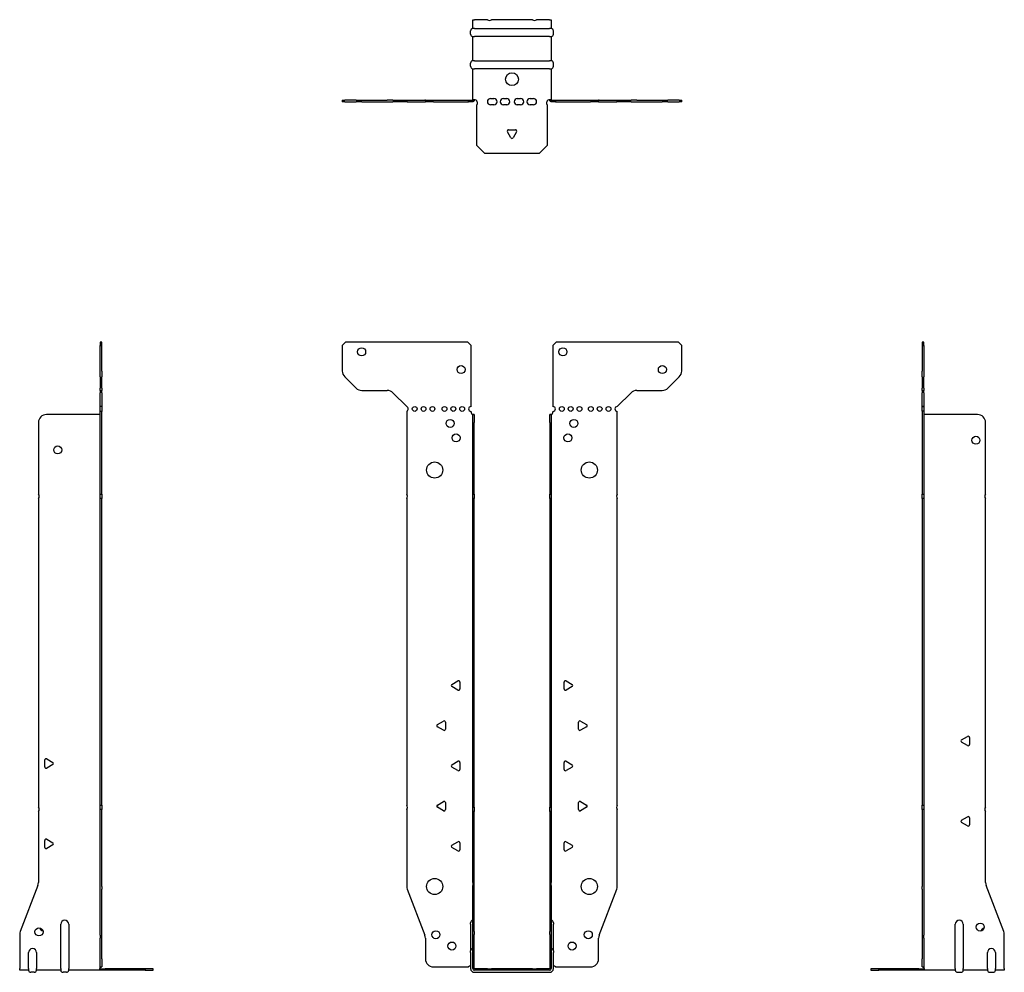
# Model space of a CAD drawing. Units: millimetres. Extents: x -306 to 373, y -511 to 590.
# Drawn here: x -306 to 306, y -2 to 590 of the extents above; entities that cross this region are included whole.
import ezdxf

# ---------------------------------------------------------------- set-up
doc = ezdxf.new("R2010")
doc.units = ezdxf.units.MM

# ---------------------------------------------------------------- blocks, each defined once
blk = doc.blocks.new('EWH350_47-Front')
for p, q in [((-105.47, 387.6), (-103.47, 389.6)), ((-105.47, 387.6), (-105.47, 371.67)), ((-27.47, 389.6), (-103.47, 389.6)), ((-27.47, 389.6), (-25.47, 387.6)), ((-25.47, 349.6), (-25.47, 387.6)), ((25.47, 387.6), (27.47, 389.6)), ((25.47, 387.6), (25.47, 349.6)), ((103.47, 389.6), (27.47, 389.6)), ((103.47, 389.6), (105.47, 387.6)), ((105.47, 371.67), (105.47, 387.6)), ((-96.94, 361.06), (-104.01, 368.14)), ((104.01, 368.14), (96.94, 361.06)), ((-93.4, 359.6), (-77.54, 359.6)), ((-74.01, 358.14), (-65.47, 349.6)), ((65.47, 349.6), (74.01, 358.14)), ((77.54, 359.6), (93.4, 359.6)), ((-65.47, 349.6), (-65.47, 349.51)), ((-65.47, 346.69), (-65.47, 295.12)), ((-25.47, 346.1), (-25.47, 346.6)), ((-24.37, 344.6), (-24.38, 344.6)), ((-24.37, 339.6), (-24.37, 344.6)), ((-23.47, 344.6), (-24.37, 344.6)), ((-23.47, 344.6), (-23.47, 339.6)), ((23.47, 339.6), (23.47, 344.6)), ((24.37, 344.6), (23.47, 344.6)), ((24.37, 344.6), (24.37, 339.6)), ((24.38, 344.6), (24.37, 344.6)), ((25.47, 346.6), (25.47, 346.1)), ((65.47, 295.12), (65.47, 346.6)), ((-24.37, 295.12), (-24.37, 339.6)), ((-23.47, 295.12), (-23.47, 339.6)), ((23.47, 339.6), (23.47, 295.12)), ((24.37, 339.6), (24.37, 295.12)), ((-24.37, 292.48), (-24.37, 295.12)), ((-24.37, 295.12), (-23.47, 295.12)), ((-23.47, 295.12), (-23.47, 292.48)), ((23.47, 292.48), (23.47, 295.12)), ((23.47, 295.12), (24.37, 295.12)), ((24.37, 295.12), (24.37, 292.48)), ((-65.47, 292.48), (-65.47, 101.62)), ((-24.37, 100.42), (-24.37, 292.48)), ((-23.47, 292.48), (-24.37, 292.48)), ((-23.47, 100.42), (-23.47, 292.48)), ((23.47, 292.48), (23.47, 100.42)), ((24.37, 292.48), (23.47, 292.48)), ((24.37, 292.48), (24.37, 100.42)), ((65.47, 101.62), (65.47, 292.48)), ((-37.37, 176.79), (-33.62, 178.96)), ((-32.42, 178.26), (-32.42, 173.94)), ((32.42, 173.94), (32.42, 178.26)), ((33.62, 178.96), (37.37, 176.79)), ((-33.62, 173.24), (-37.37, 175.41)), ((37.37, 175.41), (33.62, 173.24)), ((-46.37, 151.79), (-42.62, 153.96)), ((-41.42, 153.26), (-41.42, 148.94)), ((41.42, 148.94), (41.42, 153.26)), ((42.62, 153.96), (46.37, 151.79)), ((-42.62, 148.24), (-46.37, 150.41)), ((46.37, 150.41), (42.62, 148.24)), ((-37.37, 126.79), (-33.62, 128.96)), ((33.62, 128.96), (37.37, 126.79)), ((-33.62, 123.24), (-37.37, 125.41)), ((-32.42, 128.26), (-32.42, 123.94)), ((32.42, 123.94), (32.42, 128.26)), ((37.37, 125.41), (33.62, 123.24)), ((-65.47, 98.98), (-65.47, 51.17)), ((-46.37, 101.79), (-42.62, 103.96)), ((-42.62, 98.24), (-46.37, 100.41)), ((-41.42, 103.26), (-41.42, 98.94)), ((-24.37, 97.78), (-24.37, 100.42)), ((-24.37, 100.42), (-23.47, 100.42)), ((-23.47, 100.42), (-23.47, 97.78)), ((23.47, 97.78), (23.47, 100.42)), ((23.47, 100.42), (24.37, 100.42)), ((24.37, 100.42), (24.37, 97.78)), ((41.42, 98.94), (41.42, 103.26)), ((42.62, 103.96), (46.37, 101.79)), ((46.37, 100.41), (42.62, 98.24)), ((65.47, 51.17), (65.47, 98.98)), ((-24.37, 53.53), (-24.37, 97.78)), ((-23.47, 97.78), (-24.37, 97.78)), ((-23.47, 53.53), (-23.47, 97.78)), ((23.47, 97.78), (23.47, 53.53)), ((24.37, 97.78), (23.47, 97.78)), ((24.37, 97.78), (24.37, 53.53)), ((-37.37, 76.79), (-33.62, 78.96)), ((-33.62, 73.24), (-37.37, 75.41)), ((-32.42, 78.26), (-32.42, 73.94)), ((32.42, 73.94), (32.42, 78.26)), ((33.62, 78.96), (37.37, 76.79)), ((37.37, 75.41), (33.62, 73.24)), ((-65.14, 49.38), (-54.16, 20.77)), ((-24.37, 53.53), (-24.37, 51.74)), ((-24.37, 23.13), (-24.37, 51.74)), ((-23.47, 51.74), (-23.47, 53.53)), ((-23.47, 23.13), (-23.47, 51.74)), ((23.47, 53.53), (23.47, 51.74)), ((23.47, 51.74), (23.47, 23.13)), ((24.37, 51.74), (24.37, 53.53)), ((24.37, 51.74), (24.37, 23.13)), ((54.16, 20.77), (65.14, 49.38)), ((-25.72, 27.6), (-25.72, 28.61)), ((-25.72, 27.6), (-25.72, 11.01)), ((25.72, 28.61), (25.72, 27.6)), ((25.72, 11.01), (25.72, 27.6)), ((-53.83, 18.97), (-53.83, 6.1)), ((-24.37, 21.33), (-24.37, 23.13)), ((-24.37, 0.1), (-24.37, 21.33)), ((-23.47, 23.13), (-23.47, 21.33)), ((-23.47, 0.1), (-23.47, 21.33)), ((23.47, 21.33), (23.47, 23.13)), ((23.47, 21.33), (23.47, 0.1)), ((24.37, 23.13), (24.37, 21.33)), ((24.37, 21.33), (24.37, 0.1)), ((53.83, 6.1), (53.83, 18.97)), ((-25.72, 10), (-25.72, 11.01)), ((-25.72, 10), (-25.72, 0.1)), ((25.72, 11.01), (25.72, 10)), ((25.72, 0.1), (25.72, 10)), ((-48.83, 1.1), (-27.02, 1.1)), ((-15.32, 0), (-23.37, 0)), ((-15.32, 0), (-12.68, 0)), ((-15.32, -0.9), (-15.32, 0)), ((12.68, 0), (-12.68, 0)), ((-12.68, 0), (-12.68, -0.9)), ((12.68, 0), (15.32, 0)), ((12.68, -0.9), (12.68, 0)), ((23.37, 0), (15.32, 0)), ((15.32, 0), (15.32, -0.9)), ((27.02, 1.1), (48.83, 1.1)), ((-15.32, -0.9), (-23.37, -0.9)), ((-23.37, -2.25), (23.37, -2.25)), ((-12.68, -0.9), (-15.32, -0.9)), ((12.68, -0.9), (-12.68, -0.9)), ((15.32, -0.9), (12.68, -0.9)), ((23.37, -0.9), (15.32, -0.9))]:
    blk.add_line(p, q)
for centre, radius in [((-93.47, 383.6), 2.5), ((31.67, 383.6), 2.5), ((-31.67, 372.6), 2.5), ((93.47, 372.6), 2.5), ((-60.47, 348.1), 1.5), ((-54.97, 348.1), 1.5), ((-49.47, 348.1), 1.5), ((-41.97, 348.1), 1.5), ((-36.47, 348.1), 1.5), ((-30.97, 348.1), 1.5), ((30.97, 348.1), 1.5), ((36.47, 348.1), 1.5), ((41.97, 348.1), 1.5), ((48.97, 348.1), 1.5), ((54.47, 348.1), 1.5), ((59.97, 348.1), 1.5), ((-38.47, 339.1), 2.5), ((38.47, 339.1), 2.5), ((-34.77, 330.1), 2.5), ((34.77, 330.1), 2.5), ((-48.07, 310.1), 5), ((48.07, 310.1), 5), ((-48.07, 51.1), 5), ((48.07, 51.1), 5), ((-47.33, 21.1), 2.5), ((47.43, 21.1), 2.5), ((-37.33, 14.1), 2.5), ((37.33, 14.1), 2.5)]:
    blk.add_circle(centre, radius)
for centre, radius, start, end in [((-100.47, 371.67), 5, 180, 225), ((100.47, 371.67), 5, 315, 0), ((-93.4, 364.6), 5, 225, 270), ((-77.54, 354.6), 5, 45, 90), ((77.54, 354.6), 5, 90, 135), ((93.4, 364.6), 5, 270, 315), ((-65.97, 348.1), 1.5, 289.47122, 70.52878), ((-25.47, 348.1), 1.5, 90, 270), ((25.47, 348.1), 1.5, 270, 90), ((65.47, 348.1), 1.5, 90, 270), ((-23.97, 346.1), 1.5, 180, 250.52878), ((23.97, 346.1), 1.5, 289.47122, 0), ((-66.97, 293.8), 2, 318.59038, 41.40962), ((66.97, 293.8), 2, 138.59038, 221.40962), ((-33.22, 178.26), 0.8, 0, 120), ((33.22, 178.26), 0.8, 60, 180), ((-36.97, 176.1), 0.8, 120, 240), ((-33.22, 173.94), 0.8, 240, 0), ((33.22, 173.94), 0.8, 180, 300), ((36.97, 176.1), 0.8, 300, 60), ((-42.22, 153.26), 0.8, 0, 120), ((42.22, 153.26), 0.8, 60, 180), ((-45.97, 151.1), 0.8, 120, 240), ((-42.22, 148.94), 0.8, 240, 0), ((42.22, 148.94), 0.8, 180, 300), ((45.97, 151.1), 0.8, 300, 60), ((-33.22, 128.26), 0.8, 0, 120), ((33.22, 128.26), 0.8, 60, 180), ((-36.97, 126.1), 0.8, 120, 240), ((-33.22, 123.94), 0.8, 240, 0), ((33.22, 123.94), 0.8, 180, 300), ((36.97, 126.1), 0.8, 300, 60), ((-42.22, 103.26), 0.8, 0, 120), ((42.22, 103.26), 0.8, 60, 180), ((-66.97, 100.3), 2, 318.59038, 41.40962), ((-45.97, 101.1), 0.8, 120, 240), ((-42.22, 98.94), 0.8, 240, 0), ((42.22, 98.94), 0.8, 180, 300), ((45.97, 101.1), 0.8, 300, 60), ((66.97, 100.3), 2, 138.59038, 221.40962), ((-36.97, 76.1), 0.8, 120, 240), ((-33.22, 78.26), 0.8, 0, 120), ((-33.22, 73.94), 0.8, 240, 0), ((33.22, 78.26), 0.8, 60, 180), ((33.22, 73.94), 0.8, 180, 300), ((36.97, 76.1), 0.8, 300, 60), ((-60.47, 51.17), 5, 180, 201), ((60.47, 51.17), 5, 339, 0), ((-24.22, 28.61), 1.5, 95.73917, 180), ((24.22, 28.61), 1.5, 0, 84.26083), ((-58.83, 18.97), 5, 0, 21), ((58.83, 18.97), 5, 159, 180), ((-24.22, 11.01), 1.5, 95.73917, 180), ((24.22, 11.01), 1.5, 0, 84.26083), ((-48.83, 6.1), 5, 180, 270), ((-25.63, -0.4), 2.05, 92.71092, 132.97028), ((-23.37, 0.1), 2.35, 180, 270), ((-23.37, 0.1), 1, 180, 270), ((-23.37, 0.1), 0.1, 180, 270), ((23.37, 0.1), 2.35, 270, 0), ((23.37, 0.1), 1, 270, 0), ((23.37, 0.1), 0.1, 270, 0), ((25.63, -0.4), 2.05, 47.02972, 87.28908), ((48.83, 6.1), 5, 270, 0)]:
    blk.add_arc(centre, radius, start, end)
for points, knots in [([(-24.38, 344.6), (-24.38, 344.6), (-24.38, 344.6), (-24.39, 344.61), (-24.4, 344.61), (-24.42, 344.62), (-24.43, 344.63), (-24.45, 344.66), (-24.46, 344.68), (-24.47, 344.69)], [0, 0, 0, 0, 0.00270019, 0.00270019, 0.00577332, 0.00577332, 0.0095422, 0.0095422, 0.01545704, 0.01545704, 0.01545704, 0.01545704]), ([(-24.47, 344.69), (-24.34, 344.67), (-24.21, 344.65), (-23.97, 344.63), (-23.86, 344.62), (-23.71, 344.61), (-23.66, 344.6), (-23.58, 344.6), (-23.55, 344.6), (-23.52, 344.6)], [0, 0, 0, 0, 0.0398384, 0.0398384, 0.0791351, 0.0791351, 0.1025996, 0.1025996, 0.1260856, 0.1260856, 0.1260856, 0.1260856]), ([(23.52, 344.6), (23.56, 344.6), (23.63, 344.6), (23.8, 344.61), (23.9, 344.62), (24.08, 344.64), (24.16, 344.65), (24.31, 344.66), (24.39, 344.67), (24.47, 344.69)], [0, 0, 0, 0, 0.0388321, 0.0388321, 0.0776902, 0.0776902, 0.1017558, 0.1017558, 0.1257827, 0.1257827, 0.1257827, 0.1257827]), ([(24.47, 344.69), (24.47, 344.68), (24.45, 344.66), (24.43, 344.63), (24.42, 344.62), (24.4, 344.61), (24.4, 344.61), (24.39, 344.6), (24.38, 344.6), (24.38, 344.6), (24.38, 344.6), (24.38, 344.6)], [0, 0, 0, 0, 0.00360947, 0.00360947, 0.00631481, 0.00631481, 0.00848354, 0.00848354, 0.00949281, 0.00949281, 0.01048091, 0.01048091, 0.01048091, 0.01048091])]:
    blk.add_open_spline(points, degree=3, knots=knots)
blk = doc.blocks.new('EWH350_47-Left')
for p, q in [((0, 389.6), (0, 387.6)), ((0.9, 389.6), (0, 389.6)), ((0, 387.6), (0, 371.67)), ((0, 387.6), (0.9, 387.6)), ((0.9, 387.6), (0.9, 389.6)), ((0.9, 387.6), (0.9, 371.67)), ((0, 368.14), (0, 371.67)), ((0, 368.14), (0, 361.06)), ((0.9, 371.67), (0.9, 368.14)), ((0.9, 361.06), (0.9, 368.14)), ((0, 359.6), (0, 361.06)), ((0, 359.6), (0, 358.14)), ((0, 359.6), (0.9, 359.6)), ((0, 349.6), (0, 358.14)), ((0.9, 361.06), (0.9, 359.6)), ((0.9, 358.14), (0.9, 359.6)), ((0.9, 358.14), (0.9, 349.6)), ((0.9, 349.6), (0, 349.6)), ((0, 349.6), (0, 349.51)), ((0, 349.51), (0.9, 349.51)), ((0, 346.69), (0, 349.51)), ((0.9, 349.6), (0.9, 349.51)), ((0.9, 349.51), (0.9, 346.69)), ((0, 346.69), (0, 295.12)), ((0.9, 346.69), (0, 346.69)), ((0.9, 346.69), (0.9, 295.12)), ((1, 344.6), (0.97, 344.6)), ((34.37, 344.6), (1, 344.6)), ((39.37, 295.12), (39.37, 339.6)), ((0, 295.12), (0.9, 295.12)), ((0, 292.48), (0, 295.12)), ((0.9, 295.12), (0.9, 292.48)), ((0, 292.48), (0, 101.62)), ((0.9, 292.48), (0, 292.48)), ((0.9, 292.48), (0.9, 101.62)), ((39.37, 100.42), (39.37, 292.48)), ((24.47, 142.32), (28.22, 144.49)), ((28.22, 138.77), (24.47, 140.94)), ((29.42, 143.79), (29.42, 139.46)), ((0, 101.62), (0.9, 101.62)), ((0, 98.98), (0, 101.62)), ((0, 98.98), (0, 51.17)), ((0.9, 98.98), (0, 98.98)), ((0.9, 101.62), (0.9, 98.98)), ((0.9, 98.98), (0.9, 51.17)), ((24.47, 92.32), (28.22, 94.49)), ((29.42, 93.79), (29.42, 89.46)), ((39.37, 53.53), (39.37, 97.78)), ((28.22, 88.77), (24.47, 90.94)), ((0, 49.38), (0, 51.17)), ((0, 49.38), (0, 20.77)), ((0.9, 51.17), (0.9, 49.38)), ((0.9, 49.38), (0.9, 20.77)), ((50.69, 23.13), (39.7, 51.74)), ((20.52, 0.1), (20.52, 27.6)), ((25.52, 27.6), (25.52, 0.1)), ((0, 20.77), (0, 18.97)), ((0, 18.97), (0, 6.1)), ((0.9, 18.97), (0.9, 20.77)), ((0.9, 18.97), (0.9, 6.1)), ((51.02, 0.1), (51.02, 21.33)), ((40.52, 0.1), (40.52, 10)), ((45.52, 10), (45.52, 0.1)), ((-26.98, 0), (-31.98, 0)), ((-31.98, 0), (-31.98, -0.9)), ((-2.18, 0), (-26.98, 0)), ((-26.98, -0.9), (-26.98, 0)), ((-2.18, 0), (1.22, 0)), ((-2.18, -0.9), (-2.18, 0)), ((0, 1.1), (0, 6.1)), ((0, 1.1), (0.9, 1.1)), ((0.9, 6.1), (0.9, 1.1)), ((20.52, 0.1), (20.52, -0.9)), ((25.52, -0.9), (25.52, 0.1)), ((40.52, 0.1), (40.52, -0.9)), ((45.52, -0.9), (45.52, 0.1)), ((51.02, 0.1), (51.02, -0.9)), ((-31.98, -0.9), (-26.98, -0.9)), ((-2.18, -0.9), (-26.98, -0.9)), ((1.27, -0.9), (-2.18, -0.9)), ((1.27, -0.9), (1.27, -0.7)), ((20.52, -0.9), (1.27, -0.9)), ((22.01, -2.25), (24.03, -2.25)), ((40.52, -0.9), (25.52, -0.9)), ((42.01, -2.25), (44.03, -2.25)), ((51.02, -0.9), (45.52, -0.9))]:
    blk.add_line(p, q)
for centre in [(33.37, 328.6), (36.02, 25.9)]:
    blk.add_circle(centre, 2.5)
for centre, radius, start, end in [((34.37, 339.6), 5, 0, 90), ((40.87, 293.8), 2, 138.59038, 221.40962), ((24.87, 141.63), 0.8, 120, 240), ((28.62, 143.79), 0.8, 0, 120), ((28.62, 139.46), 0.8, 240, 0), ((40.87, 99.1), 2, 138.59038, 221.40962), ((24.87, 91.63), 0.8, 120, 240), ((28.62, 93.79), 0.8, 0, 120), ((28.62, 89.46), 0.8, 240, 0), ((44.37, 53.53), 5, 180, 201), ((23.02, 27.6), 2.5, 0, 180), ((39.02, 22.9), 2.5, 103.05194, 166.94806), ((46.02, 21.33), 5, 0, 21), ((43.02, 10), 2.5, 0, 180), ((-0.78, -0.4), 2.05, 14.11698, 29.68904), ((22.01, -0.75), 1.5, 185.73917, 270), ((24.03, -0.75), 1.5, 270, 354.26083), ((42.01, -0.75), 1.5, 185.73917, 270), ((44.03, -0.75), 1.5, 270, 354.26083)]:
    blk.add_arc(centre, radius, start, end)
for points, knots in [([(0.97, 344.6), (0.96, 344.6), (0.95, 344.6), (0.94, 344.61), (0.93, 344.61), (0.92, 344.62), (0.91, 344.63), (0.9, 344.66), (0.9, 344.68), (0.9, 344.69)], [0, 0, 0, 0, 0.00270019, 0.00270019, 0.00577332, 0.00577332, 0.0095422, 0.0095422, 0.01545704, 0.01545704, 0.01545704, 0.01545704]), ([(1, 0.62), (0.95, 0.65), (0.88, 0.7), (0.65, 0.83), (0.52, 0.91), (0.32, 1.02), (0.24, 1.06), (0.18, 1.1)], [0, 0, 0, 0, 0.01782144, 0.01782144, 0.04484088, 0.04484088, 0.0639193, 0.0639193, 0.0639193, 0.0639193]), ([(0.9, 1.29), (0.9, 1.25), (0.9, 1.21), (0.92, 1.11), (0.93, 1.03), (0.95, 0.89), (0.96, 0.84), (0.98, 0.73), (0.99, 0.68), (1, 0.62)], [0, 0, 0, 0, 0.01290977, 0.01290977, 0.0345176, 0.0345176, 0.04616279, 0.04616279, 0.05991354, 0.05991354, 0.05991354, 0.05991354]), ([(1.21, 0.1), (1.22, -0.03), (1.23, -0.16), (1.25, -0.4), (1.26, -0.51), (1.27, -0.7), (1.27, -0.77), (1.27, -0.85), (1.27, -0.87), (1.27, -0.89), (1.27, -0.9), (1.27, -0.9)], [0, 0, 0, 0, 0.0394478, 0.0394478, 0.0786333, 0.0786333, 0.1176873, 0.1176873, 0.1377579, 0.1377579, 0.1578235, 0.1578235, 0.1578235, 0.1578235])]:
    blk.add_open_spline(points, degree=3, knots=knots)
blk = doc.blocks.new('EWH350_47-Right')
for p, q in [((0, 389.6), (-0.9, 389.6)), ((-0.9, 389.6), (-0.9, 387.6)), ((-0.9, 371.67), (-0.9, 387.6)), ((-0.9, 387.6), (0, 387.6)), ((0, 387.6), (0, 389.6)), ((0, 371.67), (0, 387.6)), ((-0.9, 368.14), (-0.9, 371.67)), ((-0.9, 368.14), (-0.9, 361.06)), ((0, 371.67), (0, 368.14)), ((0, 361.06), (0, 368.14)), ((-0.9, 359.6), (-0.9, 361.06)), ((-0.9, 359.6), (-0.9, 358.14)), ((-0.9, 359.6), (0, 359.6)), ((-0.9, 349.6), (-0.9, 358.14)), ((0, 361.06), (0, 359.6)), ((0, 358.14), (0, 359.6)), ((0, 358.14), (0, 349.6)), ((0, 349.6), (-0.9, 349.6)), ((-0.9, 346.6), (-0.9, 349.6)), ((0, 349.6), (0, 346.6)), ((-1, 344.6), (-34.37, 344.6)), ((-0.97, 344.6), (-1, 344.6)), ((0, 346.6), (-0.9, 346.6)), ((-0.9, 295.12), (-0.9, 346.6)), ((0, 295.12), (0, 346.6)), ((-39.37, 339.6), (-39.37, 295.12)), ((-0.9, 295.12), (0, 295.12)), ((-0.9, 292.48), (-0.9, 295.12)), ((0, 295.12), (0, 292.48)), ((-39.37, 292.48), (-39.37, 100.42)), ((-0.9, 101.62), (-0.9, 292.48)), ((0, 292.48), (-0.9, 292.48)), ((0, 101.62), (0, 292.48)), ((-35.42, 125.46), (-35.42, 129.79)), ((-34.22, 130.49), (-30.47, 128.32)), ((-30.47, 126.94), (-34.22, 124.77)), ((-0.9, 101.62), (0, 101.62)), ((-0.9, 98.98), (-0.9, 101.62)), ((-0.9, 51.17), (-0.9, 98.98)), ((0, 98.98), (-0.9, 98.98)), ((0, 101.62), (0, 98.98)), ((0, 51.17), (0, 98.98)), ((-39.37, 97.78), (-39.37, 53.53)), ((-35.42, 75.46), (-35.42, 79.79)), ((-34.22, 80.49), (-30.47, 78.32)), ((-30.47, 76.94), (-34.22, 74.77)), ((-39.7, 51.74), (-50.69, 23.13)), ((-0.9, 49.38), (-0.9, 51.17)), ((-0.9, 20.77), (-0.9, 49.38)), ((0, 51.17), (0, 49.38)), ((0, 20.77), (0, 49.38)), ((-25.52, 0.1), (-25.52, 27.6)), ((-20.52, 27.6), (-20.52, 0.1)), ((-51.02, 21.33), (-51.02, 0.1)), ((-0.9, 20.77), (-0.9, 18.97)), ((-0.9, 6.1), (-0.9, 18.97)), ((0, 18.97), (0, 20.77)), ((0, 6.1), (0, 18.97)), ((-45.52, 0.1), (-45.52, 10)), ((-40.52, 10), (-40.52, 0.1)), ((-51.02, -0.9), (-51.02, 0.1)), ((-45.52, 0.1), (-45.52, -0.9)), ((-40.52, -0.9), (-40.52, 0.1)), ((-25.52, 0.1), (-25.52, -0.9)), ((-20.52, -0.9), (-20.52, 0.1)), ((-1.22, 0), (2.18, 0)), ((-0.9, 1.1), (-0.9, 6.1)), ((-0.9, 1.1), (0, 1.1)), ((0, 6.1), (0, 1.1)), ((26.98, 0), (2.18, 0)), ((2.18, 0), (2.18, -0.9)), ((31.98, 0), (26.98, 0)), ((26.98, 0), (26.98, -0.9)), ((31.98, -0.9), (31.98, 0)), ((-45.52, -0.9), (-51.02, -0.9)), ((-42.01, -2.25), (-44.03, -2.25)), ((-25.52, -0.9), (-40.52, -0.9)), ((-22.01, -2.25), (-24.03, -2.25)), ((-1.27, -0.9), (-20.52, -0.9)), ((-1.27, -0.7), (-1.27, -0.9)), ((2.18, -0.9), (-1.27, -0.9)), ((26.98, -0.9), (2.18, -0.9)), ((26.98, -0.9), (31.98, -0.9))]:
    blk.add_line(p, q)
for centre in [(-27.37, 322.6), (-39.02, 22.9)]:
    blk.add_circle(centre, 2.5)
for centre, radius, start, end in [((-34.37, 339.6), 5, 90, 180), ((-40.87, 293.8), 2, 318.59038, 41.40962), ((-34.62, 129.79), 0.8, 60, 180), ((-34.62, 125.46), 0.8, 180, 300), ((-30.87, 127.63), 0.8, 300, 60), ((-40.87, 99.1), 2, 318.59038, 41.40962), ((-34.62, 79.79), 0.8, 60, 180), ((-34.62, 75.46), 0.8, 180, 300), ((-30.87, 77.63), 0.8, 300, 60), ((-44.37, 53.53), 5, 339, 0), ((-36.02, 25.9), 2.5, 193.05194, 256.94806), ((-23.02, 27.6), 2.5, 0, 180), ((-46.02, 21.33), 5, 159, 180), ((-43.02, 10), 2.5, 0, 180), ((0.78, -0.4), 2.05, 150.31096, 165.88302), ((-44.03, -0.75), 1.5, 185.73917, 270), ((-42.01, -0.75), 1.5, 270, 354.26083), ((-24.03, -0.75), 1.5, 185.73917, 270), ((-22.01, -0.75), 1.5, 270, 354.26083)]:
    blk.add_arc(centre, radius, start, end)
for points, knots in [([(-0.9, 344.69), (-0.9, 344.68), (-0.9, 344.66), (-0.91, 344.63), (-0.91, 344.62), (-0.93, 344.61), (-0.93, 344.61), (-0.95, 344.6), (-0.95, 344.6), (-0.96, 344.6), (-0.96, 344.6), (-0.97, 344.6)], [0, 0, 0, 0, 0.00360947, 0.00360947, 0.00631481, 0.00631481, 0.00848354, 0.00848354, 0.00949281, 0.00949281, 0.01048091, 0.01048091, 0.01048091, 0.01048091]), ([(-1.27, -0.9), (-1.27, -0.9), (-1.27, -0.88), (-1.27, -0.78), (-1.27, -0.71), (-1.26, -0.53), (-1.25, -0.43), (-1.24, -0.24), (-1.23, -0.18), (-1.22, -0.04), (-1.21, 0.03), (-1.21, 0.1)], [0, 0, 0, 0, 0.0383308, 0.0383308, 0.0766529, 0.0766529, 0.1156141, 0.1156141, 0.1366631, 0.1366631, 0.15769, 0.15769, 0.15769, 0.15769]), ([(-1, 0.62), (-0.99, 0.69), (-0.98, 0.77), (-0.95, 0.94), (-0.93, 1.03), (-0.91, 1.14), (-0.91, 1.17), (-0.9, 1.24), (-0.9, 1.27), (-0.9, 1.29)], [0, 0, 0, 0, 0.02372664, 0.02372664, 0.05543454, 0.05543454, 0.07001065, 0.07001065, 0.08275983, 0.08275983, 0.08275983, 0.08275983]), ([(-0.18, 1.1), (-0.22, 1.08), (-0.26, 1.05), (-0.4, 0.97), (-0.52, 0.91), (-0.74, 0.78), (-0.86, 0.71), (-1, 0.62)], [0.0645016, 0.0645016, 0.0645016, 0.0645016, 0.0851195, 0.0851195, 0.1302786, 0.1302786, 0.1646638, 0.1646638, 0.1646638, 0.1646638])]:
    blk.add_open_spline(points, degree=3, knots=knots)
blk = doc.blocks.new('EWH350_47-Bottom')
for p, q in [((-24.37, 51.02), (-23.37, 51.02)), ((-24.37, 45.52), (-24.37, 51.02)), ((-15.32, 51.02), (-23.37, 51.02)), ((12.68, 51.02), (-12.68, 51.02)), ((23.37, 51.02), (15.32, 51.02)), ((23.37, 51.02), (24.37, 51.02)), ((24.37, 51.02), (24.37, 45.52)), ((-25.72, 42.01), (-25.72, 44.03)), ((-23.37, 45.52), (-24.37, 45.52)), ((-23.37, 45.52), (23.37, 45.52)), ((24.37, 45.52), (23.37, 45.52)), ((25.72, 42.01), (25.72, 44.03)), ((-24.37, 25.52), (-24.37, 40.52)), ((-24.37, 40.52), (-23.37, 40.52)), ((23.37, 40.52), (-23.37, 40.52)), ((23.37, 40.52), (24.37, 40.52)), ((24.37, 40.52), (24.37, 25.52)), ((-23.37, 25.52), (-24.37, 25.52)), ((-23.37, 25.52), (23.37, 25.52)), ((24.37, 25.52), (23.37, 25.52)), ((-25.72, 22.01), (-25.72, 24.03)), ((-24.37, 1.21), (-24.37, 20.52)), ((-24.37, 20.52), (-23.37, 20.52)), ((23.37, 20.52), (-23.37, 20.52)), ((23.37, 20.52), (24.37, 20.52)), ((24.37, 20.52), (24.37, 1.21)), ((25.72, 22.01), (25.72, 24.03)), ((-105.47, 0.9), (-104.01, 0.9)), ((-105.47, 0.9), (-105.47, 0)), ((-104.01, 0), (-105.47, 0)), ((-96.94, 0.9), (-104.01, 0.9)), ((-104.01, 0), (-96.94, 0)), ((-96.94, 0.9), (-93.4, 0.9)), ((-93.4, 0), (-96.94, 0)), ((-93.4, 0.9), (-77.54, 0.9)), ((-93.4, 0), (-77.54, 0)), ((-74.01, 0.9), (-77.54, 0.9)), ((-77.54, 0), (-74.01, 0)), ((-74.01, 0.9), (-65.47, 0.9)), ((-65.47, 0), (-74.01, 0)), ((-65.47, 0.9), (-65.14, 0.9)), ((-65.47, 0.9), (-65.47, 0)), ((-65.14, 0), (-65.47, 0)), ((-65.14, 0.9), (-54.16, 0.9)), ((-65.14, 0), (-54.16, 0)), ((-53.83, 0.9), (-54.16, 0.9)), ((-54.16, 0), (-53.83, 0)), ((-53.83, 0.9), (-48.83, 0.9)), ((-53.83, 0.9), (-53.83, 0)), ((-48.83, 0), (-53.83, 0)), ((-48.83, 0.9), (-27.02, 0.9)), ((-48.83, 0), (-27.02, 0)), ((-27.02, 0.9), (-24.47, 0.9)), ((-27.02, 0), (-27.02, 0.9)), ((-24.47, 0), (-27.02, 0)), ((-24.47, 0.6), (-24.47, 0.9)), ((-24.47, 0), (-24.47, 0.6)), ((-24.37, 1), (-24.37, 1.21)), ((-23.77, 1.21), (-24.37, 1.21)), ((-24.37, 1), (-24.07, 1)), ((-24.07, 1), (-23.47, 1)), ((-23.47, 1.21), (-23.77, 1.21)), ((-23.47, 1.21), (-23.47, 1)), ((-13.3, 2.02), (-11.3, 2.02)), ((-5.3, 2.02), (-3.3, 2.02)), ((3.3, 2.02), (5.3, 2.02)), ((11.3, 2.02), (13.3, 2.02)), ((23.47, 1), (23.47, 1.21)), ((23.77, 1.21), (23.47, 1.21)), ((23.47, 1), (24.07, 1)), ((24.37, 1.21), (23.77, 1.21)), ((24.07, 1), (24.37, 1)), ((24.37, 1.21), (24.37, 1)), ((24.47, 0.9), (27.02, 0.9)), ((24.47, 0.9), (24.47, 0.6)), ((24.47, 0.6), (24.47, 0)), ((27.02, 0), (24.47, 0)), ((27.02, 0.9), (48.83, 0.9)), ((27.02, 0.9), (27.02, 0)), ((27.02, 0), (48.83, 0)), ((48.83, 0.9), (53.83, 0.9)), ((53.83, 0), (48.83, 0)), ((54.16, 0.9), (53.83, 0.9)), ((53.83, 0), (53.83, 0.9)), ((53.83, 0), (54.16, 0)), ((54.16, 0.9), (65.14, 0.9)), ((54.16, 0), (65.14, 0)), ((65.14, 0.9), (65.47, 0.9)), ((65.47, 0), (65.14, 0)), ((65.47, 0.9), (74.01, 0.9)), ((65.47, 0), (65.47, 0.9)), ((74.01, 0), (65.47, 0)), ((77.54, 0.9), (74.01, 0.9)), ((74.01, 0), (77.54, 0)), ((77.54, 0.9), (93.4, 0.9)), ((77.54, 0), (93.4, 0)), ((93.4, 0.9), (96.94, 0.9)), ((96.94, 0), (93.4, 0)), ((104.01, 0.9), (96.94, 0.9)), ((96.94, 0), (104.01, 0)), ((104.01, 0.9), (105.47, 0.9)), ((105.47, 0), (104.01, 0)), ((105.47, 0), (105.47, 0.9)), ((-22, -2.18), (-22, -26.98)), ((-11.3, -1.98), (-13.3, -1.98)), ((-3.3, -1.98), (-5.3, -1.98)), ((5.3, -1.98), (3.3, -1.98)), ((13.3, -1.98), (11.3, -1.98)), ((22, -26.98), (22, -2.18)), ((-2.16, -17.43), (2.16, -17.43)), ((-0.69, -22.38), (-2.86, -18.63)), ((2.86, -18.63), (0.69, -22.38)), ((-17, -31.98), (-22, -26.98)), ((22, -26.98), (17, -31.98)), ((-17, -31.98), (17, -31.98))]:
    blk.add_line(p, q)
blk.add_circle((0, 14.02), 4)
for centre, radius, start, end in [((-14, 52.52), 2, 228.59038, 311.40962), ((14, 52.52), 2, 228.59038, 311.40962), ((-24.22, 44.03), 1.5, 95.73917, 180), ((24.22, 44.03), 1.5, 0, 84.26083), ((-24.22, 42.01), 1.5, 180, 264.26083), ((24.22, 42.01), 1.5, 275.73917, 0), ((-24.22, 24.03), 1.5, 95.73917, 180), ((24.22, 24.03), 1.5, 0, 84.26083), ((-24.22, 22.01), 1.5, 180, 264.26083), ((24.22, 22.01), 1.5, 275.73917, 0), ((-23.5, -0.78), 2.05, 317.02972, 86.42446), ((-13.3, 0.02), 2, 90, 270), ((-11.3, 0.02), 2, 270, 90), ((-5.3, 0.02), 2, 90, 270), ((-3.3, 0.02), 2, 270, 90), ((3.3, 0.02), 2, 90, 270), ((5.3, 0.02), 2, 270, 90), ((11.3, 0.02), 2, 90, 270), ((13.3, 0.02), 2, 270, 90), ((23.5, -0.78), 2.05, 93.57554, 222.97028), ((-2.16, -18.23), 0.8, 90, 210), ((2.16, -18.23), 0.8, 330, 90), ((0, -21.98), 0.8, 210, 330)]:
    blk.add_arc(centre, radius, start, end)
for points, knots in [([(-24.47, 0.9), (-24.46, 0.9), (-24.44, 0.9), (-24.41, 0.92), (-24.4, 0.93), (-24.38, 0.95), (-24.38, 0.96), (-24.37, 0.98), (-24.37, 0.99), (-24.37, 1)], [0, 0, 0, 0, 0.01290977, 0.01290977, 0.0345176, 0.0345176, 0.04616279, 0.04616279, 0.05991354, 0.05991354, 0.05991354, 0.05991354]), ([(-23.47, 1), (-23.47, 0.95), (-23.48, 0.88), (-23.52, 0.65), (-23.58, 0.52), (-23.76, 0.29), (-23.86, 0.2), (-24.06, 0.09), (-24.14, 0.05), (-24.3, 0.01), (-24.39, 0), (-24.47, 0)], [0, 0, 0, 0, 0.01782144, 0.01782144, 0.04484088, 0.04484088, 0.07004555, 0.07004555, 0.08490514, 0.08490514, 0.09972594, 0.09972594, 0.09972594, 0.09972594]), ([(-24.37, 1.21), (-24.37, 1.22), (-24.35, 1.23), (-24.25, 1.25), (-24.17, 1.26), (-23.99, 1.27), (-23.88, 1.27), (-23.7, 1.27), (-23.64, 1.27), (-23.51, 1.27), (-23.44, 1.27), (-23.37, 1.27)], [0, 0, 0, 0, 0.0394478, 0.0394478, 0.0786333, 0.0786333, 0.1176873, 0.1176873, 0.1377579, 0.1377579, 0.1578235, 0.1578235, 0.1578235, 0.1578235]), ([(-23.43, 1.27), (-23.43, 1.27), (-23.43, 1.27), (-23.44, 1.26), (-23.45, 1.26), (-23.46, 1.25), (-23.46, 1.24), (-23.47, 1.22), (-23.47, 1.21), (-23.47, 1.21)], [0.00911526, 0.00911526, 0.00911526, 0.00911526, 0.00985575, 0.00985575, 0.01607896, 0.01607896, 0.022844, 0.022844, 0.03216191, 0.03216191, 0.03216191, 0.03216191]), ([(23.37, 1.27), (23.5, 1.27), (23.63, 1.27), (23.86, 1.27), (23.97, 1.27), (24.16, 1.26), (24.23, 1.25), (24.31, 1.24), (24.34, 1.23), (24.36, 1.22), (24.37, 1.21), (24.37, 1.21)], [0, 0, 0, 0, 0.0383308, 0.0383308, 0.0766529, 0.0766529, 0.1156141, 0.1156141, 0.1366631, 0.1366631, 0.15769, 0.15769, 0.15769, 0.15769]), ([(23.47, 1.21), (23.47, 1.22), (23.47, 1.24), (23.46, 1.25), (23.45, 1.26), (23.44, 1.26), (23.43, 1.26), (23.43, 1.27)], [0, 0, 0, 0, 0.00748678, 0.00748678, 0.01585951, 0.01585951, 0.0204509, 0.0204509, 0.0204509, 0.0204509]), ([(24.47, 0), (24.34, 0), (24.2, 0.03), (23.96, 0.13), (23.85, 0.21), (23.66, 0.4), (23.58, 0.52), (23.5, 0.74), (23.47, 0.86), (23.47, 1)], [0, 0, 0, 0, 0.0420353, 0.0420353, 0.0851195, 0.0851195, 0.1302786, 0.1302786, 0.1646638, 0.1646638, 0.1646638, 0.1646638]), ([(24.37, 1), (24.37, 0.99), (24.37, 0.98), (24.39, 0.95), (24.4, 0.93), (24.42, 0.91), (24.43, 0.91), (24.45, 0.9), (24.46, 0.9), (24.47, 0.9)], [0, 0, 0, 0, 0.02372664, 0.02372664, 0.05543454, 0.05543454, 0.07001065, 0.07001065, 0.08275983, 0.08275983, 0.08275983, 0.08275983])]:
    blk.add_open_spline(points, degree=3, knots=knots)

msp = doc.modelspace()

# ---------------------------------------------------------------- block references
for name, p in [('EWH350_47-Bottom', (0, 539.14)), ('EWH350_47-Right', (-255.01, 0)), ('EWH350_47-Front', (0, 0)), ('EWH350_47-Left', (255.01, 0))]:
    msp.add_blockref(name, p)

doc.saveas('drawing.dxf')
